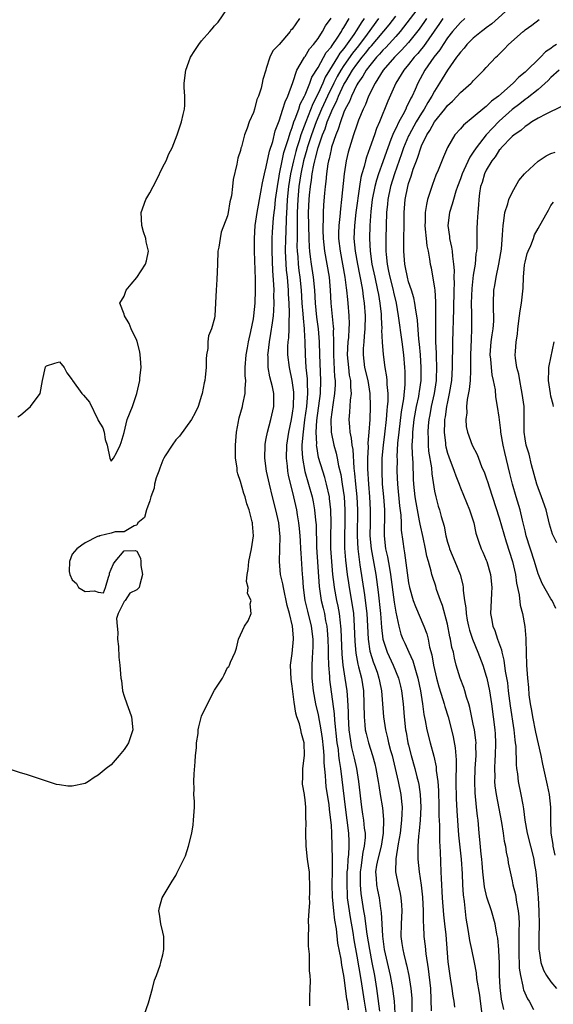
# Model space of a CAD drawing. Units: inches. Extents: x 2565000 to 2568000, y 1533000 to 1536000.
# Drawn here: x 2566075 to 2566157, y 1534847 to 1534999 of the extents above; entities that cross this region are included whole.
import ezdxf

# ---------------------------------------------------------------- set-up
doc = ezdxf.new("R2010")
doc.units = ezdxf.units.IN
doc.header["$MEASUREMENT"] = 0
doc.layers.add('LD25651533_2ft', color=63, linetype='Continuous')

msp = doc.modelspace()

# ---------------------------------------------------------------- linework, layer by layer
at = {"layer": 'LD25651533_2ft'}
for points, elevation in [([(2566074.6, 1534937.4), (2566075, 1534937.64), (2566076.56, 1534939), (2566078.03, 1534941), (2566078.39, 1534943), (2566078.88, 1534945.12), (2566079, 1534945.26), (2566080.31, 1534945.69), (2566081, 1534945.88), (2566081.74, 1534945), (2566082.18, 1534944.18), (2566083, 1534943.12), (2566083.06, 1534943), (2566084.46, 1534941), (2566084.73, 1534940.73), (2566085.67, 1534939.67), (2566086.96, 1534937), (2566087, 1534936.85), (2566087.7, 1534935.7), (2566087.91, 1534935), (2566088.1, 1534933.9), (2566088.38, 1534933), (2566088.81, 1534931), (2566089, 1534930.52), (2566089.38, 1534931), (2566089.85, 1534931.85), (2566090.4, 1534933), (2566090.55, 1534933.45), (2566091, 1534934.98), (2566091.49, 1534937), (2566092.29, 1534939), (2566092.99, 1534941), (2566093.42, 1534943), (2566093.44, 1534943.44), (2566093.64, 1534945), (2566093.56, 1534946.44), (2566093.51, 1534947), (2566093.43, 1534947.43), (2566093.05, 1534949.05), (2566093, 1534949.19), (2566092.13, 1534951), (2566091.82, 1534951.82), (2566091.06, 1534953), (2566091, 1534953.3), (2566090.35, 1534955), (2566091, 1534956.07), (2566091.35, 1534957), (2566092.08, 1534957.92), (2566093, 1534958.94), (2566094.33, 1534961), (2566094.48, 1534961.52), (2566094.78, 1534963), (2566094.44, 1534964.44), (2566094.35, 1534965), (2566094.01, 1534966.01), (2566093.73, 1534967), (2566093.65, 1534969), (2566094.38, 1534971), (2566095, 1534972.03), (2566096.02, 1534973.98), (2566097, 1534976.04), (2566097.51, 1534977), (2566097.94, 1534978.06), (2566098.43, 1534979), (2566099.22, 1534981), (2566099.89, 1534983), (2566100.14, 1534984.14), (2566100.35, 1534985), (2566100.39, 1534985.61), (2566100.39, 1534987), (2566100.32, 1534988.32), (2566100.32, 1534989), (2566100.55, 1534991), (2566101, 1534992.29), (2566101.29, 1534993), (2566101.94, 1534994.06), (2566102.56, 1534995), (2566103, 1534995.54), (2566104.26, 1534997), (2566104.61, 1534997.39), (2566105, 1534997.85), (2566105.56, 1534998.44), (2566107, 1535000.53)], 7598), ([(2566136.8, 1535001), (2566133.69, 1534997), (2566133, 1534996.21), (2566131.47, 1534994.53), (2566131, 1534994.09), (2566130.51, 1534993.49), (2566130.03, 1534993), (2566129, 1534991.74), (2566128.45, 1534991), (2566127.94, 1534990.06), (2566127.13, 1534989), (2566127, 1534988.76), (2566126.15, 1534987), (2566125.85, 1534986.15), (2566125.21, 1534985), (2566125, 1534984.51), (2566124.44, 1534983), (2566124.12, 1534981.88), (2566123.74, 1534981), (2566123.1, 1534979.1), (2566123, 1534978.72), (2566122.71, 1534977.29), (2566122.61, 1534977), (2566122.51, 1534976.51), (2566122.29, 1534975), (2566122.19, 1534973.81), (2566122.07, 1534973), (2566121.97, 1534971.97), (2566121.83, 1534970.17), (2566121.78, 1534969), (2566121.78, 1534967.78), (2566121.73, 1534967), (2566121.73, 1534966.27), (2566121.77, 1534965), (2566121.97, 1534963), (2566122.35, 1534961), (2566122.7, 1534959), (2566122.87, 1534957), (2566122.98, 1534955), (2566123.35, 1534951.35), (2566123.36, 1534951), (2566123.34, 1534950.66), (2566123.38, 1534949), (2566123.38, 1534947.38), (2566123.37, 1534947), (2566123.56, 1534943.56), (2566123.63, 1534943), (2566123.63, 1534942.37), (2566123.56, 1534941), (2566123.26, 1534939.26), (2566122.96, 1534937), (2566123.01, 1534935.01), (2566123.44, 1534933), (2566123.78, 1534931.78), (2566123.95, 1534931), (2566124.17, 1534929.83), (2566124.5, 1534928.5), (2566124.74, 1534927), (2566125.03, 1534925.03), (2566125.14, 1534923), (2566125.12, 1534921), (2566125.07, 1534919), (2566125.1, 1534917.1), (2566125.24, 1534915.24), (2566125.51, 1534913), (2566125.7, 1534911.7), (2566125.8, 1534911), (2566126.28, 1534908.28), (2566126.46, 1534907), (2566126.6, 1534905), (2566126.66, 1534902.66), (2566126.82, 1534900.82), (2566127.15, 1534899.15), (2566127.27, 1534898.73), (2566127.7, 1534897), (2566128, 1534895), (2566128.07, 1534893), (2566128.11, 1534891), (2566128.25, 1534889.75), (2566128.3, 1534889), (2566128.41, 1534888.41), (2566128.77, 1534887), (2566129.42, 1534885), (2566129.75, 1534883.75), (2566129.93, 1534883), (2566130.29, 1534881), (2566130.37, 1534880.37), (2566130.62, 1534879), (2566130.94, 1534876.94), (2566131.11, 1534875.11), (2566131.06, 1534873), (2566130.74, 1534871), (2566130.23, 1534869), (2566130.04, 1534868.04), (2566129.88, 1534867), (2566129.97, 1534866.03), (2566130.01, 1534865), (2566130.17, 1534864.17), (2566130.42, 1534863), (2566130.65, 1534861.35), (2566130.75, 1534860.75), (2566130.83, 1534859), (2566130.94, 1534857.06), (2566131.24, 1534855), (2566132.15, 1534851), (2566132.51, 1534849), (2566132.57, 1534848.57), (2566132.74, 1534847), (2566132.86, 1534845.14)], 7612), ([(2566151, 1535001), (2566147.84, 1534998.16), (2566147, 1534997.54), (2566146.7, 1534997.3), (2566146.28, 1534997), (2566145, 1534995.95), (2566144.01, 1534995), (2566143.56, 1534994.44), (2566143, 1534993.82), (2566142.68, 1534993.32), (2566142.42, 1534993), (2566141, 1534990.99), (2566139.78, 1534989), (2566139, 1534987.76), (2566138.61, 1534987), (2566137.98, 1534986.02), (2566137.42, 1534985), (2566137, 1534984.37), (2566136.16, 1534983), (2566135.06, 1534981), (2566135, 1534980.86), (2566134.23, 1534979), (2566133.92, 1534978.08), (2566132.81, 1534975), (2566132.19, 1534973), (2566131.77, 1534971), (2566131.71, 1534970.29), (2566131.59, 1534969), (2566131.48, 1534965), (2566131.48, 1534963.48), (2566131.47, 1534963), (2566131.5, 1534962.5), (2566131.66, 1534961), (2566131.9, 1534959.9), (2566132.07, 1534959), (2566132.59, 1534957), (2566132.66, 1534956.66), (2566133.05, 1534955), (2566133.39, 1534953), (2566133.95, 1534949), (2566134.18, 1534947), (2566134.36, 1534945), (2566134.4, 1534944.4), (2566134.41, 1534942.41), (2566134.19, 1534940.19), (2566133.84, 1534938.16), (2566133.46, 1534935), (2566133.3, 1534933.3), (2566133.2, 1534931.2), (2566133.21, 1534930.79), (2566133.2, 1534929), (2566133.27, 1534927), (2566133.61, 1534923.61), (2566133.79, 1534922.21), (2566133.84, 1534921), (2566133.86, 1534919.86), (2566134.09, 1534918.09), (2566134.24, 1534917), (2566134.38, 1534916.38), (2566135, 1534911.71), (2566135.12, 1534911), (2566135.69, 1534909), (2566136.04, 1534908.04), (2566137.36, 1534905), (2566137.81, 1534903.81), (2566138.02, 1534903), (2566138.25, 1534901.75), (2566138.59, 1534900.59), (2566138.84, 1534899), (2566139.29, 1534897), (2566139.66, 1534895.66), (2566140.3, 1534893.7), (2566140.5, 1534893), (2566140.59, 1534892.59), (2566141.1, 1534891), (2566141.61, 1534889), (2566141.88, 1534887.88), (2566142.2, 1534886.2), (2566142.36, 1534884.36), (2566142.34, 1534883), (2566142.29, 1534881.71), (2566142.32, 1534880.32), (2566142.33, 1534879), (2566142.35, 1534878.35), (2566142.46, 1534876.46), (2566142.71, 1534872.71), (2566143.1, 1534869), (2566143.27, 1534866.73), (2566143.35, 1534865), (2566143.45, 1534863.45), (2566143.59, 1534862.41), (2566143.86, 1534859.86), (2566143.99, 1534859), (2566144.21, 1534857.79), (2566144.4, 1534856.4), (2566144.73, 1534855), (2566145.14, 1534853), (2566145.42, 1534851.42), (2566145.5, 1534850.5), (2566145.93, 1534847.93), (2566146.04, 1534847), (2566146.3, 1534845)], 7620), ([(2566118.15, 1534999), (2566117, 1534997.36), (2566116.8, 1534997.2), (2566116.7, 1534997), (2566115, 1534994.96), (2566113.98, 1534994.02), (2566113.52, 1534993), (2566113, 1534991.25), (2566112.9, 1534991), (2566112.45, 1534989.55), (2566112.38, 1534989), (2566112.21, 1534988.21), (2566111.78, 1534987), (2566111.51, 1534986.49), (2566111.16, 1534985), (2566111, 1534984.44), (2566110.36, 1534983), (2566110.06, 1534982.06), (2566109.62, 1534981), (2566109.14, 1534979.14), (2566109.06, 1534978.94), (2566109, 1534978.58), (2566108.58, 1534977.42), (2566108.46, 1534976.46), (2566107.89, 1534974.11), (2566107.78, 1534973), (2566107.59, 1534971.59), (2566107.45, 1534971), (2566107.35, 1534970.65), (2566107.1, 1534969), (2566107, 1534968.49), (2566106.04, 1534965.96), (2566105.84, 1534965), (2566105.64, 1534963.64), (2566105.52, 1534963), (2566105.43, 1534961), (2566105.37, 1534958.63), (2566105.26, 1534957), (2566105.06, 1534953), (2566105, 1534952.64), (2566104.53, 1534951), (2566104.06, 1534949.94), (2566103.96, 1534949), (2566103.94, 1534947.94), (2566103.75, 1534947), (2566103.68, 1534946.32), (2566103.68, 1534945), (2566103.54, 1534943.54), (2566103.47, 1534943), (2566103.37, 1534942.63), (2566103.09, 1534941), (2566103, 1534940.7), (2566102.45, 1534939), (2566101.99, 1534938.01), (2566101.45, 1534937), (2566099.59, 1534934.41), (2566099, 1534933.84), (2566098.42, 1534933), (2566097.37, 1534931.37), (2566097.14, 1534931), (2566097.11, 1534930.89), (2566097, 1534930.71), (2566096.56, 1534929.44), (2566096.36, 1534929), (2566095.97, 1534927.97), (2566095.73, 1534927), (2566095.66, 1534926.34), (2566095.16, 1534925), (2566095, 1534924.4), (2566094.5, 1534923), (2566094.16, 1534921.84), (2566093.16, 1534921), (2566093, 1534920.65), (2566092.55, 1534920.55), (2566091, 1534919.62), (2566089.63, 1534919.63), (2566089, 1534919.41), (2566087.24, 1534919), (2566087.11, 1534918.89), (2566087, 1534918.93), (2566086.9, 1534918.9), (2566085, 1534917.93), (2566084.47, 1534917.53), (2566083.72, 1534917), (2566083, 1534916.17), (2566082.55, 1534915), (2566082.54, 1534913.46), (2566082.61, 1534913), (2566083, 1534912.21), (2566083.63, 1534911.63), (2566083.98, 1534911), (2566085, 1534910.37), (2566086.46, 1534910.46), (2566087, 1534910.28), (2566087.81, 1534910.19), (2566088.16, 1534911), (2566088.62, 1534912.62), (2566088.77, 1534913), (2566088.76, 1534913.24), (2566089, 1534913.83), (2566089.36, 1534914.64), (2566089.62, 1534915), (2566091, 1534916.66), (2566092.71, 1534916.71), (2566093, 1534916.62), (2566093.56, 1534915.56), (2566093.61, 1534915), (2566093.6, 1534914.4), (2566093.84, 1534913), (2566093.45, 1534911.45), (2566093.32, 1534911), (2566093, 1534910.66), (2566091.89, 1534910.11), (2566091.18, 1534909), (2566091, 1534908.82), (2566090.1, 1534907), (2566089.82, 1534906.18), (2566089.95, 1534905), (2566090.03, 1534904.03), (2566090.01, 1534903), (2566090.13, 1534901.87), (2566090.2, 1534900.2), (2566090.36, 1534899), (2566090.52, 1534897), (2566090.59, 1534896.59), (2566090.78, 1534895), (2566091, 1534894.18), (2566091.41, 1534893), (2566091.86, 1534891.86), (2566092.15, 1534891), (2566092.35, 1534889), (2566091.68, 1534887), (2566091.42, 1534886.58), (2566091, 1534885.95), (2566090.24, 1534885), (2566089, 1534883.59), (2566088.22, 1534883), (2566087, 1534881.95), (2566086.38, 1534881.62), (2566085.49, 1534881), (2566085, 1534880.69), (2566083, 1534880.25), (2566082.29, 1534880.29), (2566081, 1534880.48), (2566080.55, 1534880.55), (2566079, 1534881.03), (2566075.94, 1534882.06), (2566075, 1534882.34), (2566072.98, 1534883)], 7600), ([(2566094.17, 1534845), (2566094.77, 1534846.77), (2566095.4, 1534849), (2566095.72, 1534850.28), (2566096.01, 1534851), (2566096.57, 1534852.57), (2566096.69, 1534853), (2566096.74, 1534853.26), (2566097, 1534854.2), (2566097.17, 1534855), (2566097.15, 1534857), (2566097, 1534857.68), (2566096.68, 1534859), (2566096.48, 1534860.48), (2566096.39, 1534861), (2566096.49, 1534861.51), (2566096.91, 1534863), (2566098.43, 1534865.57), (2566099, 1534866.47), (2566099.19, 1534866.81), (2566100.26, 1534869), (2566100.48, 1534869.52), (2566100.99, 1534871), (2566101.46, 1534873), (2566101.69, 1534874.31), (2566101.76, 1534875), (2566101.87, 1534877), (2566101.88, 1534877.88), (2566101.81, 1534879), (2566101.84, 1534879.84), (2566101.78, 1534881), (2566101.82, 1534882.18), (2566102.02, 1534884.02), (2566102.06, 1534885), (2566102.2, 1534886.2), (2566102.21, 1534887), (2566102.44, 1534888.44), (2566102.47, 1534889), (2566102.54, 1534889.46), (2566103, 1534891.09), (2566103.89, 1534893), (2566105, 1534895.12), (2566106.2, 1534897), (2566106.49, 1534897.51), (2566107, 1534898.62), (2566107.2, 1534898.8), (2566107.32, 1534899), (2566107.47, 1534899.47), (2566108.2, 1534901), (2566108.39, 1534901.61), (2566108.71, 1534903), (2566109.62, 1534905), (2566110.18, 1534905.82), (2566110.66, 1534907), (2566110.48, 1534908.48), (2566110.64, 1534909), (2566110.09, 1534910.09), (2566110.2, 1534911), (2566109.95, 1534911.95), (2566110.06, 1534913), (2566110.21, 1534913.79), (2566110.28, 1534915), (2566110.7, 1534917), (2566111, 1534919), (2566110.84, 1534920.84), (2566110.84, 1534921), (2566110.82, 1534921.18), (2566110.34, 1534923), (2566109.96, 1534923.96), (2566109.73, 1534925), (2566109.53, 1534925.53), (2566109, 1534927.39), (2566108.58, 1534928.58), (2566108.51, 1534929), (2566108.48, 1534929.52), (2566108.25, 1534931), (2566108.22, 1534932.22), (2566108.25, 1534933), (2566108.4, 1534935), (2566108.69, 1534936.69), (2566108.73, 1534937), (2566108.78, 1534937.22), (2566109.29, 1534939), (2566109.36, 1534939.36), (2566109.75, 1534941), (2566109.71, 1534941.71), (2566109.81, 1534943), (2566109.74, 1534943.74), (2566109.74, 1534945), (2566109.88, 1534947), (2566110.09, 1534948.09), (2566110.24, 1534949), (2566110.61, 1534950.61), (2566111, 1534952.53), (2566111.08, 1534953), (2566111.28, 1534955), (2566111.33, 1534957), (2566111.31, 1534958.69), (2566111.19, 1534963), (2566111.18, 1534965), (2566111.28, 1534967), (2566111.57, 1534969), (2566112.16, 1534972.16), (2566112.4, 1534973.6), (2566112.71, 1534975), (2566113, 1534976.07), (2566113.5, 1534978.5), (2566114, 1534980), (2566114.39, 1534981.61), (2566115, 1534983.18), (2566115.57, 1534985), (2566115.89, 1534986.11), (2566116.32, 1534987), (2566117.11, 1534989.11), (2566117.74, 1534991), (2566118.77, 1534992.77), (2566118.88, 1534993), (2566119, 1534993.15), (2566119.68, 1534994.32), (2566120.3, 1534995), (2566121, 1534995.92), (2566121.7, 1534997), (2566122.14, 1534997.86), (2566123, 1534999.04)], 7602), ([(2566119.71, 1534846.29), (2566119.73, 1534847.73), (2566119.8, 1534849), (2566119.81, 1534850.19), (2566119.78, 1534851), (2566119.69, 1534851.69), (2566119.69, 1534854.31), (2566119.52, 1534855.52), (2566119.53, 1534857), (2566119.59, 1534858.41), (2566119.51, 1534859.51), (2566119.61, 1534861), (2566119.72, 1534862.28), (2566119.69, 1534863), (2566119.7, 1534863.7), (2566119.75, 1534865), (2566119.66, 1534866.34), (2566119.65, 1534867), (2566119.58, 1534867.58), (2566119.38, 1534869), (2566119.17, 1534871), (2566119.12, 1534873), (2566119.14, 1534874.86), (2566119.12, 1534875.12), (2566119.11, 1534877), (2566119, 1534878.17), (2566118.89, 1534878.89), (2566118.89, 1534879), (2566118.6, 1534880.6), (2566118.59, 1534881), (2566118.63, 1534881.37), (2566118.65, 1534883), (2566118.89, 1534885), (2566118.83, 1534887), (2566118.43, 1534888.43), (2566118.33, 1534889), (2566118.11, 1534889.89), (2566117.74, 1534891), (2566117.57, 1534891.57), (2566117.28, 1534893.28), (2566117, 1534895.72), (2566116.84, 1534896.84), (2566116.76, 1534899), (2566117, 1534900.8), (2566117.21, 1534903), (2566117.19, 1534903.19), (2566117.05, 1534905), (2566116.56, 1534907), (2566116.23, 1534908.23), (2566116.08, 1534909), (2566115.79, 1534910.21), (2566115.63, 1534911), (2566115.55, 1534911.55), (2566115.2, 1534913), (2566115.01, 1534915.01), (2566115.1, 1534917), (2566115.16, 1534918.84), (2566114.94, 1534921), (2566114.47, 1534923), (2566113.96, 1534925), (2566113.47, 1534927), (2566113.05, 1534929), (2566112.77, 1534931), (2566112.8, 1534933), (2566112.82, 1534933.18), (2566113, 1534934.03), (2566113.16, 1534935), (2566113.7, 1534937), (2566114.17, 1534939), (2566114.15, 1534940.15), (2566114.17, 1534941), (2566113.96, 1534942.04), (2566113.56, 1534943.56), (2566113.29, 1534945), (2566113.27, 1534946.73), (2566113.24, 1534947), (2566113.26, 1534947.26), (2566113.48, 1534949), (2566113.72, 1534950.28), (2566113.93, 1534951.93), (2566114.1, 1534953), (2566114.17, 1534953.83), (2566114.22, 1534955), (2566114.18, 1534956.18), (2566114.19, 1534957), (2566114.16, 1534957.84), (2566114, 1534960), (2566113.89, 1534963), (2566113.92, 1534963.92), (2566113.92, 1534965), (2566113.97, 1534966.03), (2566114.13, 1534968.13), (2566114.22, 1534969), (2566114.32, 1534969.68), (2566114.44, 1534971), (2566114.71, 1534973), (2566115, 1534974.63), (2566115.05, 1534975), (2566115.45, 1534977), (2566115.73, 1534978.27), (2566116.44, 1534980.44), (2566116.67, 1534981.33), (2566117, 1534982.14), (2566117.27, 1534983), (2566117.47, 1534983.47), (2566118.01, 1534985), (2566118.24, 1534985.76), (2566118.91, 1534987), (2566119, 1534987.2), (2566119.73, 1534989), (2566120.05, 1534989.95), (2566121, 1534991.45), (2566122.27, 1534993.73), (2566123, 1534994.56), (2566123.16, 1534994.84), (2566123.3, 1534995), (2566123.94, 1534995.94), (2566124.6, 1534997), (2566124.74, 1534997.26), (2566125, 1534997.63), (2566125.8, 1534999)], 7604), ([(2566128.14, 1534999), (2566127.66, 1534998.34), (2566127, 1534997.24), (2566126.54, 1534996.54), (2566125, 1534994.37), (2566124.38, 1534993.62), (2566124.01, 1534993), (2566122.76, 1534991), (2566122.09, 1534989.91), (2566121.71, 1534989), (2566121, 1534987.42), (2566120.18, 1534985.82), (2566119.09, 1534983), (2566118.35, 1534981), (2566118.07, 1534980.07), (2566117.72, 1534979), (2566117.56, 1534978.44), (2566117.18, 1534977), (2566116.74, 1534975), (2566116.43, 1534973), (2566116.23, 1534971), (2566116.18, 1534969.82), (2566116.06, 1534968.06), (2566116.02, 1534965.98), (2566115.97, 1534965), (2566115.93, 1534963), (2566116.09, 1534960.09), (2566116.21, 1534959), (2566116.33, 1534957.67), (2566116.37, 1534957), (2566116.38, 1534956.38), (2566116.47, 1534955), (2566116.54, 1534953.46), (2566116.52, 1534953), (2566116.47, 1534952.46), (2566116.46, 1534951), (2566116.41, 1534949.59), (2566116.33, 1534949), (2566116.28, 1534948.28), (2566116.29, 1534947), (2566116.51, 1534945), (2566116.94, 1534943), (2566117.19, 1534941.19), (2566117.2, 1534941), (2566117.14, 1534939), (2566117, 1534937.97), (2566116.83, 1534937), (2566116.43, 1534935), (2566116.14, 1534933), (2566116.06, 1534931), (2566116.21, 1534929.79), (2566116.28, 1534929), (2566116.39, 1534928.39), (2566117.22, 1534925), (2566117.65, 1534923), (2566117.77, 1534922.23), (2566117.99, 1534921), (2566118.1, 1534920.1), (2566118.19, 1534919), (2566118.22, 1534918.22), (2566118.3, 1534917), (2566118.32, 1534916.32), (2566118.54, 1534913), (2566118.59, 1534912.59), (2566118.68, 1534911), (2566118.97, 1534908.97), (2566119.35, 1534907.35), (2566119.94, 1534905), (2566120.18, 1534903), (2566120.18, 1534901.82), (2566120.14, 1534901), (2566120.06, 1534900.06), (2566120.02, 1534899), (2566120.05, 1534897), (2566120.26, 1534895), (2566120.6, 1534893), (2566121, 1534891.28), (2566121.44, 1534889), (2566121.63, 1534887.63), (2566121.8, 1534886.2), (2566121.87, 1534885), (2566121.87, 1534883.87), (2566122.08, 1534881.92), (2566122.13, 1534881), (2566122.22, 1534880.22), (2566122.64, 1534877.36), (2566122.7, 1534876.7), (2566122.93, 1534875), (2566123, 1534874.25), (2566123.09, 1534873), (2566123.19, 1534869), (2566123.2, 1534867.2), (2566123.14, 1534865), (2566123.17, 1534863.17), (2566123.38, 1534861), (2566123.54, 1534859.54), (2566123.78, 1534858.22), (2566124.01, 1534856.01), (2566124.5, 1534853.5), (2566124.61, 1534852.61), (2566124.94, 1534851), (2566125, 1534850.62), (2566125.4, 1534847.4), (2566125.48, 1534847), (2566125.67, 1534845.67)], 7606), ([(2566130.35, 1534999), (2566128.59, 1534996.59), (2566127.23, 1534994.77), (2566126.34, 1534993.66), (2566125, 1534991.73), (2566124.51, 1534991), (2566123.96, 1534990.04), (2566123.42, 1534989), (2566122.45, 1534987), (2566121.55, 1534985), (2566120.71, 1534983), (2566119.99, 1534981), (2566119.33, 1534979), (2566119.26, 1534978.74), (2566119, 1534977.89), (2566118.75, 1534977), (2566118.34, 1534975), (2566118.05, 1534973), (2566117.86, 1534971), (2566117.78, 1534969), (2566117.77, 1534967.77), (2566117.78, 1534967), (2566117.75, 1534965.75), (2566117.76, 1534965), (2566117.74, 1534963.74), (2566117.77, 1534963), (2566117.85, 1534962.15), (2566117.93, 1534961), (2566118.03, 1534960.03), (2566118.18, 1534959), (2566118.37, 1534957), (2566118.51, 1534955), (2566118.66, 1534953.34), (2566118.67, 1534952.67), (2566118.84, 1534951), (2566118.83, 1534950.83), (2566118.93, 1534949), (2566118.99, 1534947), (2566119.13, 1534945), (2566119.29, 1534943.29), (2566119.31, 1534943), (2566119.3, 1534942.7), (2566119.36, 1534941), (2566119.21, 1534939), (2566118.91, 1534936.91), (2566118.62, 1534934.62), (2566118.51, 1534933), (2566118.5, 1534932.5), (2566118.57, 1534931), (2566118.95, 1534928.95), (2566119.54, 1534927), (2566120.09, 1534925), (2566120.25, 1534924.25), (2566120.47, 1534923), (2566120.6, 1534921.4), (2566120.68, 1534920.68), (2566120.77, 1534917.23), (2566121.16, 1534911.16), (2566121.48, 1534909), (2566121.79, 1534907.79), (2566121.97, 1534907), (2566122.17, 1534905.83), (2566122.35, 1534905), (2566122.42, 1534904.42), (2566122.52, 1534903), (2566122.56, 1534901.44), (2566122.55, 1534900.55), (2566122.61, 1534899), (2566122.76, 1534897.24), (2566122.78, 1534896.78), (2566123.47, 1534891.47), (2566123.52, 1534890.48), (2566123.91, 1534887), (2566124.08, 1534885.92), (2566124.18, 1534885), (2566124.25, 1534884.25), (2566124.47, 1534883), (2566124.69, 1534881.31), (2566125.18, 1534877), (2566125.46, 1534875), (2566125.7, 1534873), (2566125.73, 1534871.73), (2566125.73, 1534871), (2566125.68, 1534869.68), (2566125.6, 1534869), (2566125.53, 1534867.53), (2566125.47, 1534867), (2566125.42, 1534865), (2566125.48, 1534863.48), (2566125.52, 1534863), (2566125.68, 1534861.68), (2566125.94, 1534859.94), (2566126.35, 1534857.65), (2566126.52, 1534856.52), (2566127, 1534853.97), (2566127.62, 1534850.38), (2566128.11, 1534847), (2566128.52, 1534844.52)], 7608), ([(2566130.54, 1534845.46), (2566130.21, 1534848.21), (2566130.1, 1534849), (2566129.76, 1534851), (2566129.36, 1534853), (2566128.98, 1534855), (2566128.6, 1534857.4), (2566128.22, 1534860.22), (2566128.07, 1534861), (2566127.66, 1534863.66), (2566127.54, 1534865), (2566127.55, 1534866.45), (2566127.54, 1534867), (2566127.64, 1534867.64), (2566127.95, 1534870.05), (2566128.19, 1534871), (2566128.31, 1534872.31), (2566128.31, 1534873), (2566128.2, 1534873.8), (2566128.08, 1534875), (2566127.94, 1534875.94), (2566127.76, 1534877), (2566127.3, 1534881), (2566126.97, 1534883), (2566126.61, 1534884.61), (2566126.53, 1534885), (2566126.23, 1534886.23), (2566125.95, 1534887.95), (2566125.82, 1534889), (2566125.71, 1534891), (2566125.7, 1534891.7), (2566125.62, 1534893.62), (2566125.49, 1534895), (2566125.21, 1534897), (2566124.89, 1534899), (2566124.7, 1534900.7), (2566124.56, 1534904.56), (2566124.52, 1534905), (2566124.44, 1534905.56), (2566124.3, 1534907), (2566124.1, 1534908.1), (2566123.91, 1534909), (2566123.55, 1534911), (2566123.48, 1534911.48), (2566123.3, 1534913), (2566123.11, 1534915), (2566122.98, 1534917.02), (2566122.97, 1534919), (2566123.01, 1534921), (2566122.98, 1534923), (2566122.78, 1534924.78), (2566122.75, 1534925), (2566122.3, 1534927), (2566122.03, 1534928.03), (2566121.71, 1534929), (2566121.09, 1534931.09), (2566120.79, 1534932.79), (2566120.78, 1534933), (2566120.8, 1534933.2), (2566120.72, 1534935), (2566120.83, 1534936.83), (2566121.38, 1534941), (2566121.44, 1534943), (2566121.25, 1534947), (2566121.2, 1534949), (2566121.06, 1534951), (2566120.83, 1534952.83), (2566120.62, 1534955), (2566120.49, 1534957), (2566120.31, 1534959), (2566119.98, 1534961), (2566119.84, 1534962.16), (2566119.71, 1534963), (2566119.65, 1534963.65), (2566119.6, 1534965), (2566119.54, 1534969), (2566119.61, 1534971), (2566119.66, 1534971.66), (2566119.81, 1534973), (2566119.99, 1534974.01), (2566120.1, 1534975), (2566120.34, 1534976.34), (2566120.49, 1534977), (2566120.61, 1534977.39), (2566120.99, 1534979), (2566121.7, 1534981), (2566122.08, 1534981.92), (2566122.42, 1534983), (2566123, 1534984.48), (2566123.23, 1534985), (2566123.84, 1534986.16), (2566124.16, 1534987), (2566125, 1534988.8), (2566125.27, 1534989.27), (2566126.34, 1534991), (2566127, 1534991.94), (2566127.81, 1534993), (2566128.35, 1534993.65), (2566129, 1534994.51), (2566129.24, 1534994.76), (2566131.98, 1534998.02), (2566133, 1534999.39)], 7610), ([(2566137.75, 1534999), (2566137.45, 1534998.55), (2566136.63, 1534997.37), (2566135, 1534995.31), (2566133.91, 1534994.09), (2566132.81, 1534993), (2566131.05, 1534991), (2566129.81, 1534989), (2566128.79, 1534987), (2566128.31, 1534985.69), (2566127.96, 1534985), (2566127.27, 1534983.27), (2566127, 1534982.53), (2566126.5, 1534981), (2566125.86, 1534979), (2566125.67, 1534978.33), (2566125.35, 1534977), (2566125.03, 1534975), (2566124.64, 1534971), (2566124.45, 1534969.55), (2566124.36, 1534968.36), (2566124.21, 1534967), (2566124.18, 1534965.82), (2566124.18, 1534965), (2566124.4, 1534963), (2566124.79, 1534961), (2566125.15, 1534959), (2566125.34, 1534957.34), (2566125.41, 1534957), (2566125.53, 1534955.53), (2566125.6, 1534955), (2566125.75, 1534953), (2566125.79, 1534951.79), (2566125.77, 1534951), (2566125.69, 1534949.69), (2566125.62, 1534949), (2566125.51, 1534947), (2566125.68, 1534945), (2566125.82, 1534943.82), (2566126, 1534943), (2566126, 1534942), (2566126.12, 1534941), (2566125.97, 1534939.97), (2566125.87, 1534938.13), (2566125.74, 1534937), (2566125.86, 1534935.86), (2566125.89, 1534935), (2566126.11, 1534934.11), (2566126.2, 1534933), (2566126.35, 1534932.35), (2566126.53, 1534929.47), (2566126.65, 1534928.65), (2566126.8, 1534927), (2566127.01, 1534925), (2566127.11, 1534923), (2566127.05, 1534919), (2566127.15, 1534917), (2566127.34, 1534915.34), (2566127.48, 1534914.52), (2566128.16, 1534909.84), (2566128.3, 1534909), (2566128.55, 1534907), (2566128.66, 1534905), (2566128.73, 1534903), (2566129, 1534901.17), (2566129.03, 1534901), (2566129.5, 1534899.5), (2566129.71, 1534899), (2566130.12, 1534897.88), (2566130.41, 1534897), (2566130.5, 1534896.5), (2566130.82, 1534895), (2566130.97, 1534893.03), (2566131.1, 1534891), (2566131.4, 1534889), (2566131.74, 1534887.74), (2566131.9, 1534887), (2566132.21, 1534885.79), (2566132.43, 1534885), (2566133.36, 1534881), (2566133.78, 1534879), (2566133.91, 1534877.91), (2566133.98, 1534877), (2566133.97, 1534875.97), (2566133.91, 1534875), (2566133.67, 1534873), (2566133.37, 1534871.37), (2566133.01, 1534869.01), (2566132.98, 1534867), (2566133.36, 1534865), (2566133.68, 1534863.68), (2566133.81, 1534863), (2566133.9, 1534861.9), (2566133.95, 1534861), (2566133.82, 1534859), (2566133.79, 1534857), (2566133.95, 1534855.95), (2566134.08, 1534855), (2566134.28, 1534854.28), (2566134.56, 1534853), (2566134.66, 1534852.66), (2566135.01, 1534851.01), (2566135.35, 1534849), (2566135.48, 1534847.48), (2566135.5, 1534847), (2566135.5, 1534843)], 7614), ([(2566140.3, 1534999), (2566139.78, 1534998.22), (2566137.31, 1534994.69), (2566137, 1534994.33), (2566136.41, 1534993.59), (2566135.87, 1534993), (2566135, 1534991.88), (2566134.26, 1534991), (2566133.04, 1534989), (2566131.79, 1534986.21), (2566130.49, 1534983), (2566130.03, 1534981.97), (2566129.71, 1534981), (2566129.02, 1534979.02), (2566128.46, 1534977.54), (2566128.31, 1534977), (2566128.1, 1534976.1), (2566127.76, 1534975), (2566127.6, 1534974.4), (2566127.39, 1534973), (2566126.83, 1534969), (2566126.61, 1534967), (2566126.55, 1534965), (2566126.73, 1534963), (2566127.09, 1534961), (2566127.4, 1534959.4), (2566127.62, 1534958.38), (2566127.87, 1534957), (2566127.99, 1534955.99), (2566128.15, 1534955), (2566128.27, 1534953), (2566128.23, 1534951), (2566128.15, 1534949.85), (2566128.06, 1534949), (2566127.98, 1534947.98), (2566127.95, 1534947), (2566128.19, 1534945), (2566128.67, 1534943), (2566129, 1534941), (2566129.06, 1534939), (2566128.99, 1534936.99), (2566128.85, 1534935), (2566128.69, 1534933.31), (2566128.74, 1534932.74), (2566128.65, 1534931), (2566128.64, 1534929.36), (2566128.79, 1534927), (2566128.97, 1534925), (2566129.07, 1534923), (2566129.03, 1534921), (2566129.01, 1534919), (2566129.19, 1534917), (2566129.91, 1534913), (2566130.29, 1534910.29), (2566130.67, 1534907), (2566130.82, 1534904.82), (2566131.01, 1534903.01), (2566131.66, 1534901), (2566132.61, 1534899), (2566133.42, 1534897), (2566133.74, 1534895.74), (2566133.9, 1534895), (2566134.14, 1534893), (2566134.29, 1534891), (2566134.52, 1534889), (2566134.61, 1534888.61), (2566134.9, 1534887), (2566135, 1534886.59), (2566135.41, 1534885), (2566135.96, 1534883), (2566136.26, 1534881.74), (2566136.46, 1534881), (2566136.55, 1534880.55), (2566136.78, 1534879), (2566136.86, 1534877), (2566136.78, 1534875), (2566136.65, 1534873.35), (2566136.53, 1534872.53), (2566136.42, 1534871), (2566136.44, 1534869.56), (2566136.41, 1534869), (2566136.63, 1534867), (2566136.94, 1534864.94), (2566137.13, 1534863.13), (2566137.24, 1534861), (2566137.25, 1534859.25), (2566137.3, 1534858.7), (2566137.35, 1534857), (2566137.53, 1534855.53), (2566137.65, 1534854.35), (2566138.03, 1534852.03), (2566138.37, 1534849), (2566138.49, 1534845.51)], 7616), ([(2566143.7, 1534999), (2566143, 1534998.4), (2566141.78, 1534997), (2566141, 1534996.02), (2566140.32, 1534995), (2566139.83, 1534994.17), (2566138.88, 1534993), (2566137.51, 1534991), (2566136.44, 1534989), (2566136.02, 1534988.02), (2566135.55, 1534987), (2566135.34, 1534986.66), (2566135, 1534985.9), (2566134.68, 1534985.32), (2566134.56, 1534985), (2566134.11, 1534984.11), (2566133.48, 1534983), (2566133, 1534981.99), (2566132.66, 1534981.34), (2566132.27, 1534980.27), (2566131.76, 1534979), (2566131.56, 1534978.44), (2566131, 1534976.85), (2566130.33, 1534975), (2566130.01, 1534973.99), (2566129.76, 1534973), (2566129.38, 1534971), (2566129.17, 1534969.17), (2566128.99, 1534967), (2566128.93, 1534965), (2566129.04, 1534963), (2566129.33, 1534961), (2566129.75, 1534959), (2566130.21, 1534957), (2566130.32, 1534956.32), (2566130.57, 1534955), (2566130.73, 1534953.27), (2566130.74, 1534953), (2566130.74, 1534952.74), (2566130.84, 1534951), (2566130.82, 1534950.82), (2566130.92, 1534948.92), (2566131.04, 1534947.04), (2566131.33, 1534945), (2566131.59, 1534943.59), (2566131.63, 1534943), (2566131.62, 1534942.38), (2566131.76, 1534941), (2566131.76, 1534939.76), (2566131.7, 1534939), (2566131.62, 1534938.38), (2566131.54, 1534937), (2566131.28, 1534934.72), (2566131.06, 1534933), (2566130.88, 1534931), (2566130.83, 1534929), (2566130.92, 1534927), (2566131.12, 1534925), (2566131.26, 1534923), (2566131.27, 1534922.73), (2566131.2, 1534919), (2566131.44, 1534917), (2566131.73, 1534915.73), (2566132.03, 1534913.97), (2566132.22, 1534913), (2566132.75, 1534908.75), (2566133, 1534907.16), (2566133.47, 1534905), (2566133.8, 1534903.8), (2566134.11, 1534903), (2566134.4, 1534902.4), (2566135.02, 1534901), (2566135.65, 1534899.65), (2566136.14, 1534897.86), (2566136.41, 1534897), (2566136.83, 1534895), (2566137.14, 1534893), (2566137.37, 1534891.37), (2566137.58, 1534890.42), (2566137.83, 1534889), (2566138.32, 1534887), (2566138.89, 1534884.89), (2566139.25, 1534883.25), (2566139.28, 1534882.72), (2566139.49, 1534881), (2566139.59, 1534879.6), (2566139.67, 1534877), (2566139.68, 1534875.68), (2566139.75, 1534874.25), (2566139.76, 1534871.76), (2566139.87, 1534870.13), (2566139.99, 1534867), (2566140.01, 1534865.99), (2566140.16, 1534863), (2566140.39, 1534860.39), (2566140.56, 1534859), (2566140.73, 1534857.27), (2566141.08, 1534853.08), (2566141.31, 1534851.31), (2566141.44, 1534850.56), (2566141.67, 1534849), (2566141.81, 1534847.81), (2566141.98, 1534847), (2566142.11, 1534846.11)], 7618), ([(2566149.71, 1534845.71), (2566149.34, 1534847.34), (2566149.13, 1534849.13), (2566149.06, 1534851.06), (2566149.03, 1534853.03), (2566149, 1534853.72), (2566148.93, 1534855), (2566148.78, 1534856.78), (2566148.64, 1534857.36), (2566148.37, 1534859), (2566147.8, 1534861), (2566147.11, 1534863.11), (2566146.72, 1534864.72), (2566146.47, 1534867), (2566146.38, 1534868.38), (2566146.33, 1534869), (2566146.23, 1534869.77), (2566146.01, 1534872.01), (2566145.9, 1534873), (2566145.73, 1534875), (2566145.64, 1534875.64), (2566145.51, 1534877), (2566145.26, 1534879.26), (2566145.21, 1534881), (2566145.3, 1534883), (2566145.42, 1534885), (2566145.4, 1534886.6), (2566145.42, 1534887), (2566145.39, 1534887.39), (2566145.16, 1534889), (2566145, 1534889.84), (2566144.46, 1534892.46), (2566144.3, 1534893), (2566143.94, 1534894.06), (2566143.69, 1534895), (2566143.53, 1534895.53), (2566142.96, 1534897), (2566142.37, 1534899), (2566142.07, 1534900.07), (2566141.91, 1534901), (2566141.7, 1534901.7), (2566141.49, 1534903), (2566141.39, 1534903.39), (2566141, 1534905.32), (2566140.23, 1534908.23), (2566139.93, 1534909), (2566139.33, 1534910.67), (2566139.18, 1534911.18), (2566138.68, 1534912.68), (2566138.59, 1534913), (2566138.49, 1534913.51), (2566138.08, 1534915), (2566137.83, 1534915.83), (2566137.63, 1534917), (2566137.25, 1534918.75), (2566136.78, 1534920.78), (2566136.7, 1534921.3), (2566136.35, 1534923), (2566136.15, 1534924.15), (2566136.02, 1534925), (2566135.81, 1534927), (2566135.77, 1534927.77), (2566135.7, 1534930.3), (2566135.6, 1534931.6), (2566135.57, 1534933), (2566135.63, 1534934.37), (2566135.63, 1534935), (2566135.86, 1534937), (2566136.23, 1534939), (2566136.56, 1534940.56), (2566136.64, 1534941), (2566136.67, 1534941.33), (2566136.93, 1534943), (2566136.96, 1534945), (2566136.81, 1534947), (2566136.66, 1534948.66), (2566136.57, 1534949.43), (2566136.36, 1534952.36), (2566136.27, 1534953), (2566136.09, 1534953.91), (2566135.96, 1534955), (2566135.81, 1534955.81), (2566135.43, 1534957), (2566135, 1534958.29), (2566134.8, 1534959), (2566134.51, 1534960.51), (2566134.4, 1534961), (2566134.25, 1534963), (2566134.3, 1534969), (2566134.47, 1534971), (2566134.86, 1534973), (2566135, 1534973.5), (2566135.39, 1534974.61), (2566135.49, 1534975), (2566135.71, 1534975.71), (2566136.19, 1534977), (2566136.42, 1534977.58), (2566136.86, 1534979), (2566137, 1534979.32), (2566137.83, 1534981), (2566138.3, 1534981.7), (2566139, 1534983.03), (2566140.59, 1534985), (2566141, 1534985.55), (2566141.77, 1534986.23), (2566142.52, 1534987), (2566143, 1534987.55), (2566144.66, 1534989), (2566144.83, 1534989.17), (2566145, 1534989.38), (2566146.64, 1534991), (2566147, 1534991.41), (2566148.48, 1534993), (2566148.76, 1534993.24), (2566149, 1534993.51), (2566149.75, 1534994.25), (2566150.44, 1534995), (2566152.71, 1534997), (2566152.88, 1534997.12), (2566153, 1534997.24), (2566154.05, 1534997.95), (2566155.17, 1534998.83)], 7622), ([(2566157.87, 1534995), (2566157.35, 1534994.65), (2566157, 1534994.37), (2566156.16, 1534993.84), (2566155.37, 1534993), (2566153, 1534990.71), (2566152.06, 1534989.94), (2566151.18, 1534989), (2566148.88, 1534987), (2566147.79, 1534986.21), (2566147, 1534985.39), (2566146.77, 1534985.23), (2566145, 1534983.72), (2566143.48, 1534982.52), (2566143, 1534981.94), (2566142.15, 1534981), (2566141, 1534979.07), (2566140.38, 1534977.62), (2566139.55, 1534975.55), (2566139.21, 1534974.79), (2566138.68, 1534973.32), (2566138.57, 1534973), (2566138.39, 1534972.39), (2566137.93, 1534971), (2566137.74, 1534970.26), (2566137.55, 1534969), (2566137.53, 1534967.53), (2566137.5, 1534967), (2566137.58, 1534966.42), (2566137.7, 1534965), (2566137.82, 1534963.82), (2566138, 1534963), (2566138.23, 1534961.77), (2566138.34, 1534961), (2566138.46, 1534960.46), (2566139, 1534957.29), (2566139.04, 1534957), (2566139.16, 1534955.16), (2566139.17, 1534953), (2566139.13, 1534950.87), (2566139.15, 1534949), (2566139.23, 1534947.23), (2566139.23, 1534946.77), (2566139.31, 1534945), (2566139.25, 1534943.25), (2566139.23, 1534943), (2566138.92, 1534941), (2566138.49, 1534939), (2566138.27, 1534937.73), (2566138.13, 1534937), (2566138.02, 1534936.02), (2566137.95, 1534935), (2566138, 1534934), (2566138, 1534933), (2566138.08, 1534932.08), (2566138.51, 1534929.49), (2566138.58, 1534928.58), (2566139, 1534925.88), (2566139.18, 1534925), (2566139.57, 1534923.57), (2566139.75, 1534923), (2566140.03, 1534921.97), (2566140.47, 1534920.47), (2566140.74, 1534919), (2566141, 1534918), (2566141.24, 1534917.24), (2566141.3, 1534917), (2566142.16, 1534915), (2566142.98, 1534913), (2566143.39, 1534911.39), (2566143.45, 1534911), (2566143.45, 1534910.55), (2566143.65, 1534909), (2566143.83, 1534907.83), (2566143.87, 1534907), (2566144.06, 1534905.94), (2566144.25, 1534905), (2566144.4, 1534904.4), (2566144.88, 1534903), (2566145.71, 1534901), (2566146.46, 1534899), (2566147, 1534897.26), (2566147.07, 1534897), (2566147.48, 1534895), (2566147.79, 1534893), (2566148.07, 1534891), (2566148.33, 1534889), (2566148.38, 1534888.38), (2566148.44, 1534887), (2566148.37, 1534885), (2566148.32, 1534884.32), (2566148.26, 1534883), (2566148.3, 1534881.7), (2566148.29, 1534881), (2566148.34, 1534880.34), (2566148.52, 1534879), (2566149.34, 1534874.66), (2566149.6, 1534873), (2566149.77, 1534871.77), (2566149.96, 1534871), (2566150.07, 1534870.07), (2566150.32, 1534869), (2566150.39, 1534868.39), (2566150.68, 1534867), (2566151, 1534865.63), (2566151.13, 1534865), (2566151.51, 1534863.51), (2566151.66, 1534862.34), (2566151.94, 1534861), (2566152.05, 1534860.05), (2566152.08, 1534859), (2566152.04, 1534857.96), (2566152.05, 1534857), (2566152.01, 1534855), (2566152.06, 1534853.94), (2566152.07, 1534853), (2566152.11, 1534852.11), (2566152.27, 1534851), (2566152.66, 1534849.34), (2566152.69, 1534849), (2566152.75, 1534848.75), (2566153.38, 1534847.38), (2566153.61, 1534847), (2566154.28, 1534845.72)], 7624), ([(2566158.25, 1534991), (2566157, 1534989.89), (2566156.58, 1534989.42), (2566155, 1534988.03), (2566153.32, 1534986.68), (2566153, 1534986.49), (2566152.17, 1534985.83), (2566151, 1534984.94), (2566149, 1534983.12), (2566147.94, 1534982.06), (2566146.99, 1534981.01), (2566145.43, 1534979), (2566145, 1534978.32), (2566144.45, 1534977.55), (2566143.54, 1534975.54), (2566143.27, 1534975), (2566143, 1534974.2), (2566142.55, 1534973), (2566142.3, 1534972.3), (2566141.91, 1534971), (2566141.73, 1534970.27), (2566141.31, 1534969), (2566141.06, 1534967), (2566141.3, 1534965.3), (2566141.33, 1534965), (2566141.64, 1534963.64), (2566141.73, 1534963), (2566141.78, 1534962.22), (2566141.96, 1534961), (2566142.03, 1534960.03), (2566142, 1534959), (2566142.03, 1534958.03), (2566141.98, 1534957), (2566141.93, 1534954.07), (2566141.78, 1534949), (2566141.78, 1534947.78), (2566141.75, 1534946.25), (2566141.75, 1534945), (2566141.62, 1534943), (2566141.29, 1534941), (2566141, 1534939.7), (2566140.86, 1534939), (2566140.63, 1534937.37), (2566140.55, 1534937), (2566140.52, 1534936.52), (2566140.48, 1534935), (2566140.68, 1534933.32), (2566140.7, 1534933), (2566140.74, 1534932.74), (2566141, 1534931.77), (2566141.19, 1534931.19), (2566142.05, 1534929), (2566142.28, 1534928.28), (2566142.79, 1534927), (2566142.84, 1534926.84), (2566143, 1534926.42), (2566144.41, 1534923), (2566145.06, 1534921), (2566145.39, 1534919.39), (2566145.82, 1534918.18), (2566146.2, 1534917), (2566146.47, 1534916.47), (2566147, 1534915.22), (2566147.08, 1534915), (2566147.66, 1534913), (2566147.87, 1534911), (2566147.83, 1534910.17), (2566147.75, 1534909), (2566147.67, 1534907), (2566147.8, 1534906.2), (2566148.03, 1534905), (2566148.33, 1534904.33), (2566148.74, 1534903), (2566149.34, 1534901.34), (2566149.4, 1534901), (2566149.74, 1534899.74), (2566149.92, 1534898.08), (2566150.26, 1534896.26), (2566150.41, 1534895), (2566150.72, 1534892.72), (2566151.28, 1534889), (2566151.42, 1534887.42), (2566151.49, 1534887), (2566151.55, 1534886.45), (2566151.6, 1534883.6), (2566151.67, 1534883), (2566151.81, 1534882.19), (2566151.95, 1534881), (2566152.36, 1534879), (2566152.63, 1534877.37), (2566152.76, 1534876.76), (2566152.95, 1534875), (2566153.3, 1534873), (2566154.33, 1534869), (2566154.43, 1534868.43), (2566154.66, 1534867), (2566154.87, 1534864.87), (2566155.02, 1534862.98), (2566155.14, 1534861), (2566155.18, 1534858.82), (2566155.14, 1534857), (2566155.13, 1534855), (2566155.17, 1534854.83), (2566155.44, 1534853), (2566155.83, 1534851.83), (2566156.33, 1534851), (2566157, 1534850.02), (2566157.86, 1534849)], 7626), ([(2566158.61, 1534985.39), (2566156.21, 1534984.21), (2566155, 1534983.57), (2566154.04, 1534983), (2566153.44, 1534982.56), (2566153, 1534982.32), (2566152.33, 1534981.67), (2566151.33, 1534981), (2566151, 1534980.73), (2566149.32, 1534979), (2566149.19, 1534978.81), (2566149, 1534978.63), (2566148.37, 1534977.63), (2566147.86, 1534977), (2566147, 1534975.55), (2566146.72, 1534975), (2566146.36, 1534973.64), (2566146.13, 1534973), (2566145.97, 1534971.97), (2566145.87, 1534971), (2566145.82, 1534970.18), (2566145.69, 1534969), (2566145.58, 1534967.58), (2566145.54, 1534966.46), (2566145.53, 1534963.53), (2566145.49, 1534963), (2566145.41, 1534962.59), (2566145.27, 1534961), (2566145, 1534959.31), (2566144.75, 1534957.25), (2566144.68, 1534955), (2566144.74, 1534953.26), (2566144.74, 1534951), (2566144.64, 1534949.36), (2566144.55, 1534947), (2566144.58, 1534945.42), (2566144.58, 1534945), (2566144.54, 1534944.54), (2566144.51, 1534943), (2566144.37, 1534941.63), (2566144.07, 1534940.07), (2566143.96, 1534939), (2566143.98, 1534938.02), (2566143.83, 1534937), (2566143.9, 1534935.9), (2566144.09, 1534935), (2566144.83, 1534933), (2566145.57, 1534931.57), (2566145.78, 1534931), (2566146.28, 1534929.72), (2566146.72, 1534928.72), (2566147, 1534927.96), (2566147.24, 1534927.24), (2566147.44, 1534926.56), (2566149, 1534921.79), (2566150.07, 1534918.07), (2566151.06, 1534915), (2566151.51, 1534913), (2566151.69, 1534911.69), (2566152.11, 1534909.89), (2566152.26, 1534908.26), (2566152.6, 1534907), (2566152.96, 1534904.96), (2566153.12, 1534903.12), (2566153.12, 1534902.88), (2566153.23, 1534899), (2566153.36, 1534897), (2566153.51, 1534895.51), (2566153.59, 1534894.41), (2566153.78, 1534893), (2566153.98, 1534891.98), (2566154.13, 1534891), (2566154.63, 1534888.63), (2566155.42, 1534885), (2566155.68, 1534883.68), (2566156.41, 1534880.41), (2566156.7, 1534879), (2566156.94, 1534877), (2566156.91, 1534875), (2566156.96, 1534873), (2566157.27, 1534871.27), (2566157.29, 1534871), (2566157.58, 1534869.58)], 7628), ([(2566157.75, 1534907.76), (2566157.18, 1534909), (2566157, 1534909.25), (2566155.64, 1534911.64), (2566155.05, 1534913), (2566155, 1534913.12), (2566154.48, 1534915), (2566153.18, 1534919), (2566153, 1534919.74), (2566152.78, 1534920.78), (2566152.6, 1534921.4), (2566152.22, 1534923), (2566151.6, 1534925), (2566151.03, 1534927), (2566150.65, 1534928.65), (2566149.86, 1534931.86), (2566149.6, 1534933), (2566149.27, 1534935), (2566149.26, 1534935.26), (2566149, 1534937.33), (2566148.75, 1534939), (2566148.48, 1534940.48), (2566148.41, 1534941.59), (2566148.14, 1534943), (2566147.91, 1534943.91), (2566147.79, 1534945), (2566147.69, 1534946.31), (2566147.61, 1534947), (2566147.78, 1534949), (2566147.92, 1534950.08), (2566148.09, 1534951), (2566148.17, 1534952.17), (2566148.19, 1534953), (2566148.13, 1534953.87), (2566148.11, 1534955), (2566148.17, 1534957), (2566148.31, 1534957.69), (2566148.52, 1534959), (2566148.96, 1534961), (2566149.26, 1534962.74), (2566149.34, 1534963.34), (2566149.53, 1534965.53), (2566149.59, 1534967), (2566149.73, 1534967.73), (2566149.87, 1534969), (2566150.35, 1534970.35), (2566150.5, 1534971), (2566151, 1534972.11), (2566151.54, 1534973), (2566152.06, 1534973.94), (2566152.92, 1534975), (2566153, 1534975.1), (2566155, 1534976.95), (2566156.25, 1534977.75), (2566157, 1534978.11), (2566157.67, 1534978.33)], 7630), ([(2566157.92, 1534917.92), (2566157.26, 1534919.26), (2566156.8, 1534920.8), (2566156.25, 1534923), (2566155.54, 1534925), (2566155, 1534926.42), (2566154.8, 1534927), (2566154.01, 1534929.99), (2566153.61, 1534931.61), (2566153.17, 1534933), (2566153, 1534934.01), (2566152.86, 1534935), (2566152.88, 1534936.88), (2566152.85, 1534939), (2566152.57, 1534941), (2566152.45, 1534941.55), (2566152.17, 1534943), (2566152.02, 1534944.02), (2566151.74, 1534945), (2566151.52, 1534946.48), (2566151.48, 1534947), (2566151.5, 1534947.5), (2566151.62, 1534949), (2566151.82, 1534950.18), (2566151.9, 1534951), (2566152.16, 1534953), (2566152.23, 1534953.77), (2566152.47, 1534955), (2566152.72, 1534957.28), (2566152.75, 1534959), (2566152.93, 1534960.93), (2566153, 1534961.31), (2566153.33, 1534962.67), (2566153.48, 1534963), (2566153.91, 1534963.91), (2566154.31, 1534965), (2566154.48, 1534965.52), (2566155, 1534966.51), (2566155.3, 1534967), (2566156.39, 1534969), (2566156.64, 1534969.36), (2566157, 1534970.1), (2566157.4, 1534970.6)], 7632), ([(2566157.37, 1534939), (2566157.32, 1534939.32), (2566157, 1534940.58), (2566156.92, 1534941), (2566156.62, 1534943), (2566156.69, 1534944.69), (2566156.67, 1534945), (2566156.7, 1534945.3), (2566157.52, 1534949)], 7634)]:
    msp.add_lwpolyline(points, dxfattribs=dict(at, elevation=elevation))

doc.saveas('drawing.dxf')
